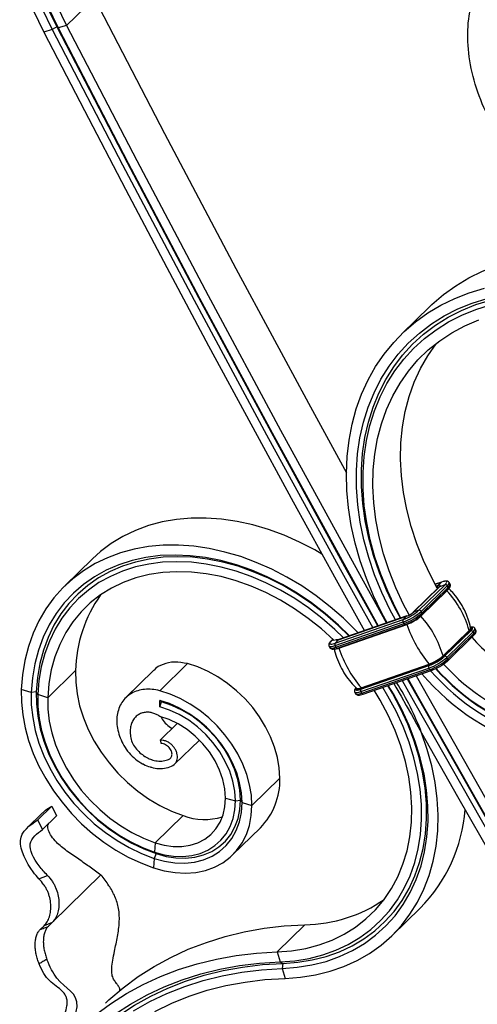
# Model space of a CAD drawing. Units: millimetres. Extents: x 35 to 2044, y 35 to 1435.
# Drawn here: x 1778 to 1901, y 554 to 818 of the extents above; entities that cross this region are included whole.
import ezdxf

# ---------------------------------------------------------------- set-up
doc = ezdxf.new("R2010")
doc.units = ezdxf.units.MM
doc.header["$LTSCALE"] = 7

msp = doc.modelspace()

# ---------------------------------------------------------------- linework, layer by layer
at = {"color": 7, "linetype": 'Continuous', "lineweight": 25}
for p, q in [((1798.43, 824.01), (1790.96, 816.72)), ((1788.37, 816.29), (1787.13, 815.61)), ((1788.66, 816.05), (1788.37, 816.29)), ((1790.96, 816.72), (1788.66, 816.05)), ((1787.13, 815.61), (1784.84, 814.94)), ((1888.39, 741.27), (1880.92, 733.98)), ((1797.92, 673.6), (1790.45, 666.31)), ((1890.89, 666.06), (1883.89, 659.22)), ((1884, 659.29), (1891.01, 666.12)), ((1885.5, 659.81), (1892.5, 666.64)), ((1886.11, 659.51), (1893.11, 666.35)), ((1886.34, 659.09), (1893.34, 665.92)), ((1891.59, 667.38), (1889.84, 666.77)), ((1891.52, 667.33), (1890.59, 666.42)), ((1892.5, 666.64), (1891.01, 666.12)), ((1893.34, 665.92), (1893.11, 666.35)), ((1893.86, 666.84), (1893.62, 667.26)), ((1886.02, 658.2), (1893.02, 665.04)), ((1886.32, 658.6), (1893.32, 665.43)), ((1863.93, 651.88), (1882.19, 658.22)), ((1882.26, 658.27), (1864, 651.93)), ((1881.25, 657.31), (1882.19, 658.22)), ((1885.5, 659.81), (1884, 659.29)), ((1886.34, 659.09), (1886.11, 659.51)), ((1862.99, 650.97), (1881.25, 657.31)), ((1863, 650.32), (1881.26, 656.66)), ((1863.23, 649.89), (1881.5, 656.23)), ((1863.63, 649.64), (1881.89, 655.99)), ((1864.02, 649.66), (1882.29, 656)), ((1881.5, 656.23), (1881.26, 656.66)), ((1891.96, 647.57), (1898.96, 654.4)), ((1892.23, 647.4), (1899.23, 654.23)), ((1892.4, 647.46), (1899.4, 654.29)), ((1893.01, 647.16), (1900.01, 653.99)), ((1893.22, 646.25), (1900.22, 653.08)), ((1893.25, 646.74), (1900.25, 653.57)), ((1899.4, 654.29), (1899.23, 654.23)), ((1900.25, 653.57), (1900.01, 653.99)), ((1900.76, 654.48), (1900.52, 654.91)), ((1861.37, 650.19), (1861.61, 649.76)), ((1862.37, 652.04), (1861.91, 651.59)), ((1862.68, 651.74), (1863.34, 651.97)), ((1862.99, 650.97), (1863.93, 651.88)), ((1863.23, 649.89), (1863, 650.32)), ((1892.4, 647.46), (1892.23, 647.4)), ((1815.94, 638.19), (1823.4, 645.48)), ((1869.89, 638.62), (1888.16, 644.96)), ((1869.97, 639.03), (1888.23, 645.37)), ((1870, 638.72), (1888.26, 645.06)), ((1888.16, 644.96), (1888.26, 645.06)), ((1893.25, 646.74), (1893.01, 647.16)), ((1793.36, 643.62), (1785.89, 636.34)), ((1814.32, 643.64), (1806.85, 636.35)), ((1869.9, 637.96), (1888.16, 644.3)), ((1870.14, 637.54), (1888.4, 643.88)), ((1870.53, 637.29), (1888.8, 643.63)), ((1888.4, 643.88), (1888.16, 644.3)), ((1781.47, 637.7), (1778.82, 638.52)), ((1782.82, 637.88), (1781.47, 637.7)), ((1783.24, 637.16), (1782.82, 637.88)), ((1785.89, 636.34), (1783.24, 637.16)), ((1868.27, 637.83), (1868.51, 637.41)), ((1868.75, 638.89), (1868.76, 638.87)), ((1869.89, 638.62), (1870, 638.72)), ((1870.14, 637.54), (1869.9, 637.96)), ((1815.94, 633.91), (1815.94, 635.62)), ((1816.4, 635.22), (1815.94, 635.62)), ((1815.94, 633.91), (1816.4, 635.22)), ((1820.66, 629.43), (1816.07, 624.96)), ((1816.07, 624.96), (1816.35, 624.07)), ((1820, 618.56), (1826.49, 624.9)), ((1840.7, 607.46), (1848.17, 614.75)), ((1833.62, 609.39), (1836.28, 608.67)), ((1836.28, 608.67), (1837.63, 608.88)), ((1837.63, 608.88), (1838.05, 608.18)), ((1838.05, 608.18), (1840.7, 607.46)), ((1784.51, 605.45), (1780.34, 601.37)), ((1783.28, 603.61), (1787.01, 607.26)), ((1787.01, 607.26), (1788.25, 604.65)), ((1784.51, 601), (1783.28, 603.61)), ((1788.25, 604.65), (1784.51, 601)), ((1822.22, 604.7), (1814.76, 597.41)), ((1835.49, 594.16), (1842.96, 601.44)), ((1814.76, 597.41), (1814.58, 594.89)), ((1814.99, 594.51), (1814.46, 593.21)), ((1814.58, 594.89), (1814.99, 594.51)), ((1814.46, 593.21), (1814.29, 590.69)), ((1783.54, 587.74), (1785.84, 588.64)), ((1787.12, 576.03), (1800.19, 588.78)), ((1878.33, 572.58), (1885.8, 579.87)), ((1787.12, 576.03), (1784.93, 575.17)), ((1786.08, 575.01), (1787.12, 576.03)), ((1784.93, 575.17), (1783.88, 574.14)), ((1854.92, 575.44), (1847.45, 568.16)), ((1847.45, 568.16), (1848.25, 565.49)), ((1848.25, 565.49), (1848.98, 565.05)), ((1848.98, 565.05), (1848.77, 563.71)), ((1848.77, 563.71), (1849.57, 561.04))]:
    msp.add_line(p, q, dxfattribs=at)
at = {"color": 8, "linetype": 'Continuous', "lineweight": 25}
for p, q in [((1891.52, 667.33), (1889.85, 666.75)), ((1890.59, 666.42), (1890.12, 666.26)), ((1890.59, 665.77), (1890.42, 665.71)), ((1890.59, 665.77), (1890.59, 665.76)), ((1862.39, 652.02), (1862.02, 651.66)), ((1862.02, 651.66), (1862.57, 651.85))]:
    msp.add_line(p, q, dxfattribs=at)
at = {"color": 7, "linetype": 'Continuous', "lineweight": 25, "flags": 128}
for points in [[(1785.61, 821.96), (1788.37, 816.29)], [(1785.89, 821.75), (1788.66, 816.05)], [(1788.26, 822.27), (1790.96, 816.72)], [(1798.43, 824.01), (1817.26, 787.71), (1836.4, 751.51), (1855.83, 715.4), (1866.05, 696.68)], [(1781.97, 820.84), (1784.84, 814.94)], [(1784.35, 821.33), (1787.13, 815.61)], [(1788.37, 816.29), (1807.22, 779.96), (1826.37, 743.73), (1845.82, 707.59), (1865.57, 671.55), (1874.45, 655.55)], [(1790.96, 816.72), (1809.79, 780.43), (1828.93, 744.22), (1848.36, 708.12), (1868.1, 672.11), (1876.82, 656.38)], [(1784.84, 814.94), (1795.74, 793.86), (1806.74, 772.8), (1817.85, 751.77), (1829.05, 730.77), (1840.36, 709.81), (1851.76, 688.88), (1863.27, 667.98), (1870.86, 654.31)], [(1787.13, 815.61), (1805.99, 779.28), (1825.15, 743.04), (1844.6, 706.89), (1864.35, 670.84), (1873.1, 655.08)], [(1788.66, 816.05), (1807.51, 779.74), (1826.66, 743.51), (1846.11, 707.38), (1865.85, 671.34), (1874.59, 655.6)], [(1888.39, 741.27), (1889, 741.86), (1892.07, 744.5), (1895.36, 746.87), (1898.88, 748.96), (1902.59, 750.76), (1906.49, 752.27), (1910.56, 753.47), (1914.78, 754.36), (1919.12, 754.95), (1923.58, 755.22), (1928.13, 755.17)], [(1876.95, 656.42), (1875.57, 659), (1873.35, 663.63), (1871.4, 668.32), (1869.75, 673.05), (1868.39, 677.79), (1867.34, 682.53), (1866.6, 687.25), (1866.16, 691.91), (1866.05, 696.51), (1866.24, 701.02), (1866.75, 705.43), (1867.57, 709.7), (1868.69, 713.83), (1870.12, 717.8), (1871.85, 721.58), (1873.86, 725.17), (1876.15, 728.54), (1878.72, 731.67), (1881.53, 734.57), (1884.6, 737.21), (1887.9, 739.58), (1891.41, 741.67), (1895.12, 743.47), (1899.02, 744.98), (1903.09, 746.18)], [(1879.18, 657.2), (1877.71, 659.97), (1875.52, 664.59), (1873.62, 669.26), (1872.02, 673.97), (1870.72, 678.7), (1869.74, 683.41), (1869.08, 688.1), (1868.74, 692.73), (1868.73, 697.28), (1869.04, 701.73), (1869.67, 706.07), (1870.61, 710.27), (1871.88, 714.31), (1873.45, 718.17), (1875.32, 721.83), (1877.48, 725.28), (1879.93, 728.49), (1882.64, 731.47), (1885.62, 734.18), (1888.83, 736.62), (1892.28, 738.77), (1895.93, 740.63), (1899.78, 742.19), (1903.81, 743.43)], [(1880.53, 657.67), (1878.94, 660.64), (1876.78, 665.2), (1874.9, 669.82), (1873.32, 674.47), (1872.05, 679.13), (1871.08, 683.78), (1870.43, 688.4), (1870.1, 692.97), (1870.08, 697.47), (1870.38, 701.87), (1871, 706.15), (1871.94, 710.29), (1873.19, 714.27), (1874.74, 718.08), (1876.58, 721.7), (1878.72, 725.1), (1881.13, 728.28), (1883.81, 731.21), (1886.75, 733.89), (1889.92, 736.3), (1893.32, 738.42), (1896.93, 740.26), (1900.73, 741.79), (1904.7, 743.02)], [(1880.67, 657.72), (1879.24, 660.41), (1877.11, 664.9), (1875.26, 669.46), (1873.7, 674.05), (1872.44, 678.65), (1871.49, 683.24), (1870.84, 687.8), (1870.51, 692.31), (1870.5, 696.75), (1870.8, 701.08), (1871.41, 705.31), (1872.33, 709.4), (1873.56, 713.33), (1875.09, 717.09), (1876.92, 720.66), (1879.02, 724.02), (1881.41, 727.15), (1884.05, 730.04), (1886.95, 732.69), (1890.08, 735.06), (1893.43, 737.16), (1896.99, 738.97), (1900.74, 740.49), (1904.66, 741.7)], [(1882.89, 658.53), (1881.39, 661.36), (1879.29, 665.84), (1877.49, 670.38), (1875.99, 674.94), (1874.79, 679.52), (1873.92, 684.08), (1873.36, 688.6), (1873.13, 693.06), (1873.22, 697.44), (1873.63, 701.72), (1874.37, 705.86), (1875.42, 709.86), (1876.79, 713.69), (1878.46, 717.33), (1880.43, 720.77), (1882.69, 723.98), (1885.23, 726.95), (1888.02, 729.66), (1891.07, 732.1), (1894.34, 734.27), (1897.84, 736.13), (1901.53, 737.7)], [(1890.42, 665.71), (1888.86, 668.65), (1886.76, 673.13), (1884.96, 677.66), (1883.45, 682.23), (1882.26, 686.81), (1881.38, 691.37), (1880.83, 695.89), (1880.59, 700.35), (1880.68, 704.73), (1881.1, 709.01), (1881.84, 713.15), (1882.89, 717.15), (1884.26, 720.98), (1885.93, 724.62), (1887.9, 728.06), (1890.16, 731.27), (1890.47, 731.66)], [(1859.45, 674.89), (1857.55, 675.99), (1853.47, 678.1), (1849.32, 679.94), (1845.13, 681.48), (1840.92, 682.72), (1836.72, 683.64), (1832.54, 684.25), (1828.42, 684.54), (1824.37, 684.51), (1820.42, 684.16), (1816.6, 683.48), (1812.92, 682.5), (1809.41, 681.2), (1806.08, 679.6), (1802.96, 677.71), (1800.06, 675.53), (1797.92, 673.6)], [(1869.23, 653.74), (1868.68, 654.32), (1865.27, 657.64), (1861.69, 660.76), (1857.95, 663.66), (1854.07, 666.31), (1850.08, 668.7), (1846, 670.82), (1841.86, 672.65), (1837.67, 674.19), (1833.46, 675.43), (1829.25, 676.35), (1825.07, 676.96), (1820.95, 677.25), (1816.9, 677.22), (1812.96, 676.87), (1809.13, 676.19), (1805.45, 675.21), (1801.94, 673.91), (1798.62, 672.31), (1795.49, 670.42), (1792.6, 668.25), (1789.94, 665.8), (1787.54, 663.1), (1785.4, 660.16), (1783.55, 657), (1781.99, 653.63), (1780.73, 650.08), (1779.78, 646.36), (1779.14, 642.5), (1778.82, 638.52)], [(1866.86, 652.92), (1863.88, 655.83), (1860.34, 658.91), (1856.64, 661.77), (1852.8, 664.37), (1848.85, 666.7), (1844.8, 668.76), (1840.7, 670.52), (1836.55, 671.98), (1832.38, 673.12), (1828.23, 673.94), (1824.12, 674.44), (1820.07, 674.61), (1816.11, 674.45), (1812.26, 673.95), (1808.55, 673.14), (1804.99, 672), (1801.62, 670.55), (1798.46, 668.79), (1795.51, 666.74), (1792.8, 664.41), (1790.35, 661.82), (1788.18, 658.97), (1786.29, 655.89), (1784.7, 652.59), (1783.41, 649.1), (1782.44, 645.44), (1781.79, 641.64), (1781.47, 637.7)], [(1866.75, 652.88), (1863.86, 655.71), (1860.38, 658.74), (1856.74, 661.55), (1852.96, 664.1), (1849.07, 666.4), (1845.1, 668.42), (1841.06, 670.15), (1836.98, 671.59), (1832.88, 672.71), (1828.8, 673.52), (1824.76, 674.01), (1820.77, 674.17), (1816.88, 674.01), (1813.09, 673.53), (1809.44, 672.73), (1805.95, 671.61), (1802.64, 670.18), (1799.52, 668.46), (1796.62, 666.44), (1793.96, 664.15), (1791.56, 661.6), (1789.42, 658.8), (1787.56, 655.77), (1785.99, 652.53), (1784.73, 649.1), (1783.78, 645.5), (1783.14, 641.75), (1782.82, 637.88)], [(1865.28, 652.37), (1862.89, 654.68), (1859.47, 657.66), (1855.9, 660.42), (1852.18, 662.93), (1848.36, 665.19), (1844.45, 667.17), (1840.48, 668.88), (1836.47, 670.28), (1832.45, 671.39), (1828.44, 672.18), (1824.46, 672.66), (1820.55, 672.83), (1816.72, 672.67), (1813, 672.2), (1809.41, 671.41), (1805.98, 670.31), (1802.72, 668.9), (1799.65, 667.21), (1796.81, 665.23), (1794.19, 662.97), (1791.83, 660.46), (1789.72, 657.71), (1787.89, 654.73), (1786.36, 651.55), (1785.11, 648.18), (1784.18, 644.64), (1783.55, 640.96), (1783.24, 637.16)], [(1862.68, 651.74), (1859.33, 654.8), (1855.8, 657.63), (1852.13, 660.21), (1848.33, 662.53), (1844.44, 664.56), (1840.47, 666.29), (1836.47, 667.71), (1832.45, 668.82), (1828.44, 669.59), (1824.47, 670.04), (1820.57, 670.15), (1816.76, 669.93), (1813.08, 669.37), (1809.54, 668.48), (1806.17, 667.26), (1803, 665.73), (1800.04, 663.9), (1797.32, 661.77), (1794.85, 659.36), (1792.66, 656.7), (1790.75, 653.79), (1789.14, 650.65), (1787.84, 647.32), (1786.86, 643.8), (1786.21, 640.13), (1785.89, 636.34)], [(1891.01, 666.12), (1891.12, 666.25), (1891.19, 666.36), (1891.21, 666.44), (1891.17, 666.49), (1891.09, 666.52), (1890.96, 666.52), (1890.79, 666.48), (1890.59, 666.42)], [(1892.5, 666.64), (1892.76, 666.94), (1892.92, 667.18), (1892.96, 667.38), (1892.89, 667.5), (1892.69, 667.57), (1892.39, 667.56), (1892, 667.48), (1891.52, 667.33)], [(1891.59, 667.38), (1891.57, 667.37), (1891.52, 667.33)], [(1882.19, 658.22), (1882.24, 658.26), (1882.26, 658.27)], [(1884, 659.29), (1883.94, 659.26), (1883.89, 659.22)], [(1886.21, 658.53), (1886.28, 658.57), (1886.32, 658.6)], [(1881.97, 656.03), (1881.92, 656), (1881.89, 655.99)], [(1899.37, 654.99), (1899.37, 655.05), (1899.37, 655.06)], [(1862.02, 651.66), (1861.75, 651.36), (1861.59, 651.12), (1861.55, 650.92), (1861.63, 650.8), (1861.82, 650.73), (1862.12, 650.74), (1862.51, 650.82), (1862.99, 650.97)], [(1861.91, 651.59), (1861.95, 651.62), (1862.02, 651.66)], [(1863.34, 651.97), (1863.31, 651.9), (1863.31, 651.84), (1863.34, 651.8), (1863.41, 651.78), (1863.5, 651.78), (1863.62, 651.79), (1863.76, 651.83), (1863.93, 651.88)], [(1848.17, 614.75), (1848.01, 617.48), (1847.55, 620.26), (1846.78, 623.06), (1845.71, 625.83), (1844.37, 628.55), (1842.76, 631.18), (1840.91, 633.69), (1838.84, 636.05), (1836.58, 638.22), (1834.15, 640.19), (1831.58, 641.91), (1828.91, 643.38), (1826.18, 644.58), (1823.4, 645.48)], [(1893.11, 646.18), (1893.18, 646.21), (1893.22, 646.25)], [(1793.36, 643.62), (1793.4, 640.53), (1793.77, 637.37), (1794.46, 634.17), (1795.46, 630.97), (1796.77, 627.81), (1798.37, 624.71), (1800.25, 621.7), (1802.38, 618.83), (1804.74, 616.13), (1807.3, 613.61), (1810.05, 611.3), (1812.94, 609.24), (1815.96, 607.44), (1819.07, 605.92), (1822.22, 604.7)], [(1884.74, 642.22), (1888.12, 636.2), (1908.44, 600.39), (1929.06, 564.69), (1949.96, 529.1), (1971.15, 493.62)], [(1888.87, 643.68), (1888.82, 643.64), (1888.8, 643.63)], [(1848.77, 563.71), (1852.84, 564.01), (1856.79, 564.64), (1860.59, 565.6), (1864.22, 566.89), (1867.65, 568.49), (1870.88, 570.4), (1873.87, 572.61), (1876.61, 575.1), (1879.09, 577.86), (1881.28, 580.87), (1883.19, 584.11), (1884.79, 587.56), (1886.07, 591.21), (1887.03, 595.03), (1887.66, 599), (1887.97, 603.1), (1887.93, 607.29), (1887.57, 611.56), (1886.87, 615.88), (1885.85, 620.23), (1884.51, 624.57), (1882.85, 628.89), (1880.89, 633.15), (1878.64, 637.34), (1877.26, 639.63)], [(1848.98, 565.05), (1852.98, 565.35), (1856.87, 565.97), (1860.6, 566.92), (1864.17, 568.18), (1867.56, 569.76), (1870.73, 571.64), (1873.67, 573.82), (1876.37, 576.27), (1878.81, 578.98), (1880.97, 581.94), (1882.85, 585.13), (1884.42, 588.53), (1885.68, 592.12), (1886.63, 595.88), (1887.25, 599.79), (1887.55, 603.82), (1887.52, 607.95), (1887.16, 612.15), (1886.47, 616.4), (1885.47, 620.68), (1884.15, 624.96), (1882.51, 629.21), (1880.59, 633.4), (1878.37, 637.52), (1877.14, 639.59)], [(1881.01, 640.93), (1884.4, 634.89), (1904.75, 599.04), (1925.38, 563.3), (1946.31, 527.67), (1967.52, 492.15)], [(1882.36, 641.4), (1885.61, 635.6), (1905.95, 599.77), (1926.58, 564.03), (1947.51, 528.41), (1968.72, 492.9)], [(1882.5, 641.45), (1885.89, 635.41), (1906.23, 599.58), (1926.85, 563.86), (1947.77, 528.24), (1968.97, 492.74)], [(1778.82, 638.52), (1778.84, 635.17), (1779.18, 631.75), (1779.83, 628.29), (1780.78, 624.82), (1782.02, 621.37), (1783.56, 617.95), (1785.37, 614.62), (1787.43, 611.38), (1789.74, 608.27), (1792.27, 605.31), (1795, 602.52), (1797.91, 599.94), (1800.98, 597.58), (1804.18, 595.46), (1807.48, 593.59), (1810.86, 592), (1814.29, 590.69)], [(1781.47, 637.7), (1781.5, 634.39), (1781.87, 631), (1782.55, 627.58), (1783.56, 624.15), (1784.87, 620.75), (1786.48, 617.4), (1788.37, 614.13), (1790.53, 610.99), (1792.93, 607.99), (1795.55, 605.17), (1798.37, 602.54), (1801.36, 600.15), (1804.49, 597.99), (1807.74, 596.11), (1811.08, 594.51), (1814.46, 593.21)], [(1782.82, 637.88), (1782.85, 634.65), (1783.21, 631.35), (1783.88, 628.02), (1784.85, 624.67), (1786.14, 621.35), (1787.71, 618.09), (1789.55, 614.91), (1791.65, 611.84), (1793.99, 608.92), (1796.55, 606.16), (1799.3, 603.6), (1802.21, 601.27), (1805.27, 599.17), (1808.44, 597.33), (1811.69, 595.77), (1814.99, 594.51)], [(1783.24, 637.16), (1783.27, 634.01), (1783.61, 630.79), (1784.27, 627.54), (1785.22, 624.28), (1786.47, 621.05), (1788, 617.87), (1789.79, 614.77), (1791.84, 611.78), (1794.12, 608.93), (1796.61, 606.25), (1799.29, 603.76), (1802.13, 601.48), (1805.11, 599.43), (1808.2, 597.64), (1811.36, 596.13), (1814.58, 594.89)], [(1840.7, 607.46), (1840.54, 610.19), (1840.08, 612.97), (1839.31, 615.77), (1838.25, 618.54), (1836.9, 621.26), (1835.3, 623.9), (1833.45, 626.41), (1831.38, 628.76), (1829.11, 630.93), (1826.68, 632.9), (1824.12, 634.62), (1821.45, 636.09), (1818.71, 637.29), (1815.94, 638.19)], [(1847.45, 568.16), (1851.35, 568.45), (1855.12, 569.07), (1858.74, 570.03), (1862.19, 571.3), (1865.45, 572.89), (1868.49, 574.79), (1871.29, 576.97), (1873.85, 579.43), (1876.13, 582.16), (1878.13, 585.13), (1879.83, 588.32), (1881.22, 591.72), (1882.3, 595.3), (1883.05, 599.04), (1883.47, 602.91), (1883.56, 606.89), (1883.32, 610.96), (1882.75, 615.09), (1881.85, 619.25), (1880.63, 623.41), (1879.1, 627.55), (1877.26, 631.65), (1875.13, 635.66), (1873.53, 638.33)], [(1848.25, 565.49), (1852.19, 565.78), (1856.01, 566.39), (1859.69, 567.32), (1863.2, 568.57), (1866.53, 570.12), (1869.65, 571.97), (1872.55, 574.11), (1875.2, 576.52), (1877.6, 579.19), (1879.73, 582.1), (1881.57, 585.24), (1883.12, 588.59), (1884.36, 592.12), (1885.29, 595.82), (1885.91, 599.66), (1886.2, 603.63), (1886.17, 607.69), (1885.81, 611.83), (1885.14, 616.01), (1884.15, 620.22), (1882.85, 624.43), (1881.25, 628.61), (1879.35, 632.74), (1877.17, 636.79), (1875.77, 639.11)], [(1868.7, 638.88), (1868.69, 638.86), (1868.65, 638.73)], [(1785.89, 636.34), (1785.93, 633.24), (1786.3, 630.08), (1786.99, 626.88), (1788, 623.68), (1789.31, 620.52), (1790.91, 617.42), (1792.78, 614.42), (1794.91, 611.55), (1797.27, 608.84), (1799.84, 606.32), (1802.58, 604.01), (1805.48, 601.95), (1808.49, 600.15), (1811.6, 598.63), (1814.76, 597.41)], [(1838.05, 608.18), (1837.89, 610.81), (1837.4, 613.49), (1836.61, 616.17), (1835.51, 618.83), (1834.13, 621.42), (1832.49, 623.91), (1830.6, 626.25), (1828.5, 628.42), (1826.21, 630.38), (1823.78, 632.1), (1821.23, 633.56), (1818.6, 634.74), (1815.94, 635.62)], [(1837.63, 608.88), (1837.45, 611.61), (1836.91, 614.4), (1836.01, 617.19), (1834.79, 619.94), (1833.24, 622.6), (1831.41, 625.12), (1829.32, 627.46), (1827.02, 629.58), (1824.53, 631.45), (1821.9, 633.03), (1819.17, 634.29), (1816.4, 635.22)], [(1836.28, 608.67), (1836.1, 611.29), (1835.58, 613.96), (1834.73, 616.63), (1833.55, 619.26), (1832.07, 621.81), (1830.32, 624.22), (1828.32, 626.47), (1826.11, 628.5), (1823.72, 630.29), (1821.2, 631.81), (1818.59, 633.02), (1815.94, 633.91)], [(1833.62, 609.39), (1833.44, 611.87), (1832.91, 614.41), (1832.03, 616.94), (1830.82, 619.42), (1829.3, 621.79), (1827.52, 624), (1825.5, 626.02), (1823.28, 627.79), (1820.92, 629.29), (1818.45, 630.48), (1815.94, 631.34)], [(1849.57, 561.04), (1853.73, 561.34), (1857.77, 561.97), (1861.66, 562.94), (1865.38, 564.23), (1868.92, 565.83), (1872.24, 567.74), (1875.34, 569.95), (1878.19, 572.44), (1880.78, 575.21), (1883.09, 578.23), (1885.11, 581.48), (1886.83, 584.95), (1888.24, 588.63), (1889.34, 592.48), (1890.1, 596.48), (1890.54, 600.62), (1890.64, 604.87), (1890.41, 609.21), (1889.85, 613.61), (1888.96, 618.04), (1887.75, 622.48), (1886.22, 626.91)], [(1886.22, 626.91), (1895.88, 609.87), (1905.61, 592.86), (1915.4, 575.86), (1925.26, 558.89), (1935.19, 541.95), (1945.17, 525.03), (1955.23, 508.14), (1965.35, 491.27)], [(1814.46, 593.21), (1817.25, 592.45), (1820.01, 592.02), (1822.71, 591.95), (1825.3, 592.24), (1827.74, 592.87), (1829.99, 593.83), (1832.03, 595.12), (1833.8, 596.72), (1835.3, 598.59), (1836.49, 600.7), (1837.35, 603.03), (1837.87, 605.54), (1838.05, 608.18)], [(1814.58, 594.89), (1817.14, 594.19), (1819.68, 593.8), (1822.16, 593.73), (1824.55, 593.99), (1826.79, 594.57), (1828.87, 595.46), (1830.74, 596.65), (1832.38, 598.11), (1833.75, 599.83), (1834.84, 601.78), (1835.64, 603.93), (1836.12, 606.23), (1836.28, 608.67)], [(1814.76, 597.41), (1817.17, 596.76), (1819.56, 596.43), (1821.88, 596.43), (1824.09, 596.76), (1826.15, 597.42), (1828.02, 598.39), (1829.66, 599.65), (1831.05, 601.18), (1832.16, 602.96), (1832.97, 604.94), (1833.46, 607.1), (1833.62, 609.39)], [(1814.99, 594.51), (1817.66, 593.77), (1820.31, 593.37), (1822.9, 593.3), (1825.39, 593.57), (1827.73, 594.17), (1829.9, 595.1), (1831.85, 596.34), (1833.56, 597.87), (1834.99, 599.66), (1836.13, 601.7), (1836.96, 603.93), (1837.46, 606.34), (1837.63, 608.88)], [(1814.29, 590.69), (1817.18, 589.89), (1820.06, 589.41), (1822.88, 589.27), (1825.61, 589.47), (1828.2, 590.01), (1830.63, 590.88), (1832.85, 592.07), (1834.85, 593.56), (1836.58, 595.33), (1838.04, 597.36), (1839.19, 599.62), (1840.03, 602.08), (1840.53, 604.71), (1840.7, 607.46)], [(1801.4, 554.38), (1802.34, 555.26), (1806.16, 558.52), (1810.21, 561.52), (1814.48, 564.24), (1818.95, 566.68), (1823.62, 568.83), (1828.47, 570.69), (1833.48, 572.25), (1838.65, 573.51), (1843.95, 574.47), (1849.38, 575.11), (1854.92, 575.44)], [(1793.93, 547.1), (1794.87, 547.98), (1798.7, 551.23), (1802.75, 554.23), (1807.01, 556.95), (1811.49, 559.39), (1816.15, 561.54), (1821, 563.4), (1826.02, 564.97), (1831.18, 566.23), (1836.49, 567.18), (1841.92, 567.82), (1847.45, 568.16)], [(1790.84, 539.48), (1792.66, 541.54), (1796.17, 545.09), (1799.93, 548.38), (1803.91, 551.41), (1808.12, 554.16), (1812.55, 556.63), (1817.16, 558.81), (1821.97, 560.69), (1826.94, 562.27), (1832.07, 563.54), (1837.34, 564.5), (1842.74, 565.15), (1848.25, 565.49)], [(1786.1, 531.17), (1787.66, 533.54), (1790.63, 537.53), (1793.85, 541.3), (1797.33, 544.82), (1801.05, 548.09), (1805.01, 551.09), (1809.18, 553.82), (1813.57, 556.27), (1818.15, 558.43), (1822.91, 560.29), (1827.85, 561.86), (1832.94, 563.12), (1838.16, 564.08), (1843.52, 564.72), (1848.98, 565.05)], [(1808.94, 552.34), (1813.32, 554.82), (1817.9, 557), (1822.67, 558.89), (1827.6, 560.48), (1832.7, 561.76), (1837.94, 562.72), (1843.3, 563.37), (1848.77, 563.71)], [(1814.67, 552.19), (1819.17, 554.37), (1823.85, 556.25), (1828.71, 557.83), (1833.73, 559.1), (1838.89, 560.06), (1844.17, 560.71), (1849.57, 561.04)]]:
    msp.add_lwpolyline(points, dxfattribs=at)
at = {"color": 8, "linetype": 'Continuous', "lineweight": 25, "flags": 128}
for points in [[(1891.01, 666.12), (1890.94, 666.09), (1890.89, 666.06)], [(1893.11, 666.35), (1893.41, 666.68), (1893.59, 666.96), (1893.64, 667.18), (1893.62, 667.26)], [(1893.34, 665.92), (1893.65, 666.26), (1893.83, 666.54), (1893.88, 666.76), (1893.86, 666.84)], [(1893.02, 665.04), (1892.99, 665.07), (1892.98, 665.1)], [(1893.02, 665.04), (1893.26, 665.29), (1893.39, 665.49)], [(1899.4, 654.29), (1899.67, 654.58), (1899.83, 654.83), (1899.87, 655.02), (1899.79, 655.15), (1899.6, 655.21), (1899.37, 655.21)], [(1899.23, 654.23), (1899.48, 654.51), (1899.63, 654.74), (1899.67, 654.92), (1899.59, 655.04), (1899.42, 655.09)], [(1900.01, 653.99), (1900.32, 654.33), (1900.5, 654.61), (1900.54, 654.83), (1900.52, 654.91)], [(1900.25, 653.57), (1900.55, 653.9), (1900.73, 654.19), (1900.78, 654.41), (1900.76, 654.48)], [(1861.37, 650.19), (1861.44, 650.12), (1861.65, 650.05), (1862, 650.06), (1862.45, 650.15), (1863, 650.32)], [(1861.61, 649.76), (1861.67, 649.69), (1861.89, 649.62), (1862.24, 649.63), (1862.69, 649.72), (1863.23, 649.89)], [(1863.93, 651.88), (1863.98, 651.92), (1864, 651.93)], [(1878.77, 640.15), (1879.32, 639.17), (1880.7, 636.72), (1882.08, 634.27), (1883.46, 631.82), (1884.84, 629.37), (1886.22, 626.91)], [(1868.27, 637.83), (1868.34, 637.77), (1868.56, 637.7), (1868.9, 637.71), (1869.35, 637.8), (1869.9, 637.96)], [(1868.61, 638.97), (1868.49, 638.77), (1868.45, 638.57), (1868.53, 638.44), (1868.72, 638.38), (1869.02, 638.39), (1869.42, 638.47), (1869.89, 638.62)], [(1868.51, 637.41), (1868.58, 637.34), (1868.8, 637.27), (1869.14, 637.28), (1869.59, 637.37), (1870.14, 637.54)], [(1868.65, 638.73), (1868.65, 638.68), (1868.72, 638.56), (1868.76, 638.54)]]:
    msp.add_lwpolyline(points, dxfattribs=at)
at = {"color": 7, "linetype": 'Continuous', "lineweight": 25}
for centre, radius, start, end in [((1891.07, 666.1), 0.585, 146.4244, 214.395), ((1892.61, 666.1), 0.55, 26.0306, 102.1772), ((1829.9, 642.78), 36.56, 144.6726, 178.6833), ((1873.7, 647.26), 26.25, 15.7844, 42.6154), ((1876.81, 669.7), 13.17, 289.7349, 311.2895), ((1876.18, 670.82), 15.05, 289.7349, 311.2895), ((1876.42, 670.39), 15.05, 289.7349, 311.2895), ((1877.52, 668.42), 13.17, 289.7349, 311.2895), ((1880.28, 663.53), 5.64, 289.7349, 311.2895), ((1878.37, 666.91), 11.58, 289.7349, 311.2895), ((1885.61, 659.27), 0.55, 26.0306, 102.1772), ((1866.7, 640.43), 26.25, 15.7844, 42.6154), ((1881.74, 656.99), 0.585, 146.4244, 214.395), ((1912.87, 666.12), 32.21, 198.3002, 220.0996), ((1899.18, 654.45), 0.227, 193.5065, 281.2225), ((1899.51, 653.75), 0.55, 26.0306, 102.1772), ((1940.01, 688.96), 54.35, 222.0761, 253.9591), ((1863.48, 650.65), 0.585, 146.4244, 214.395), ((1894.61, 659.78), 32.21, 198.3002, 220.0996), ((1883.71, 657.35), 13.17, 289.7349, 311.2895), ((1884.32, 656.27), 11.58, 289.7349, 311.2895), ((1884.11, 656.65), 12.3, 289.7349, 311.2895), ((1892.18, 647.62), 0.227, 193.5065, 281.2225), ((1892.51, 646.92), 0.55, 26.0306, 102.1772), ((1888.64, 644.64), 0.585, 146.4244, 214.395), ((1883.08, 658.47), 15.05, 289.7349, 311.2895), ((1888.05, 645.19), 0.25, 328.097, 44.3036), ((1883.32, 658.04), 15.05, 289.7349, 311.2895), ((1884.42, 656.07), 13.17, 289.7349, 311.2895), ((1932.55, 681.69), 54.37, 221.9213, 253.9567), ((1935.46, 684.61), 64.56, 220.3963, 253.8813), ((1934.33, 683.44), 60.66, 221.0939, 253.9259), ((1934.43, 683.53), 59.38, 221.5428, 253.9326), ((1933.63, 682.75), 58.15, 221.5279, 253.9324), ((1869.1, 640.53), 2.02, 260.123, 296.4356), ((1870.38, 638.29), 0.585, 146.4244, 214.395), ((1869.79, 638.85), 0.25, 328.097, 44.3036), ((1829.94, 614.21), 18.24, 315.5711, 1.6947), ((1855.91, 609.5), 42.09, 315.24, 355.7237), ((1827.94, 620.13), 16.46, 249.6581, 287.1101), ((1854.51, 613.41), 37.97, 270.6197, 304.8155)]:
    msp.add_arc(centre, radius, start, end, dxfattribs=at)
at = {"color": 8, "linetype": 'Continuous', "lineweight": 25}
for centre, radius, start, end in [((1893.01, 665.69), 0.406, 320.2727, 34.2171), ((1886.2, 658.37), 0.24, 194.517, 222.7615), ((1886.01, 658.86), 0.406, 320.2727, 34.2171), ((1881.86, 656.37), 0.385, 201.0656, 275.7064), ((1882.02, 655.92), 0.276, 17.4941, 46.6037), ((1898.22, 655.35), 1.2, 307.8076, 342.57), ((1899.91, 653.34), 0.406, 320.2727, 34.2171), ((1863.59, 650.03), 0.385, 201.0656, 275.7064), ((1862.95, 652.33), 2.87, 271.6144, 292.0579), ((1863.74, 649.57), 0.295, 18.183, 40.3283), ((1892.91, 646.51), 0.406, 320.2727, 34.2171), ((1888.76, 644.02), 0.385, 201.0656, 275.7064), ((1812.42, 598.59), 79.06, 20.9965, 31.9374), ((1869.2, 640.34), 1.52, 252.3993, 300.2604), ((1870.5, 637.68), 0.385, 201.0656, 275.7064)]:
    msp.add_arc(centre, radius, start, end, dxfattribs=at)
at = {"color": 7, "linetype": 'Continuous', "lineweight": 25}
for points, knots in [([(1980.61, 776.44), (1979.35, 774.27), (1976.84, 769.95), (1971.24, 765.07), (1964.56, 761.65), (1956.94, 759.88), (1948.71, 759.82), (1940.2, 761.45), (1931.74, 764.72), (1923.66, 769.47), (1916.29, 775.52), (1909.9, 782.62), (1904.75, 790.49), (1901.02, 798.8), (1898.86, 807.25), (1898.36, 815.46), (1899.1, 820.83), (1899.87, 823.39), (1899.92, 823.57)], [0, 0, 0, 0, 0.0631402, 0.1261889, 0.189156, 0.252038, 0.3148353, 0.3775474, 0.4401749, 0.5027172, 0.5651748, 0.6275473, 0.6898352, 0.7520378, 0.8141558, 0.8761887, 0.9381338, 0.9427929, 0.9427929, 0.9427929, 0.9427929]), ([(1890.97, 666.14), (1890.97, 666.14), (1890.97, 666.15), (1890.94, 666.11), (1890.91, 666.07), (1890.89, 666.06)], [0, 0, 0, 0, 0.238995, 0.729572, 1, 1, 1, 1]), ([(1893.59, 667.25), (1893.57, 667.3), (1893.5, 667.47), (1893.2, 667.61), (1892.83, 667.66), (1892.33, 667.61), (1891.85, 667.46), (1891.59, 667.38)], [0, 0, 0, 0, 0.073379, 0.236619, 0.424205, 0.700683, 1, 1, 1, 1]), ([(1893.32, 665.43), (1893.41, 665.52), (1893.67, 665.79), (1893.88, 666.12), (1893.99, 666.56), (1893.87, 666.76), (1893.83, 666.83)], [0, 0, 0, 0, 0.214094, 0.611135, 0.870086, 1, 1, 1, 1]), ([(1899.37, 655.04), (1899.37, 655.07), (1899.24, 655.89), (1898.71, 657.55), (1897.76, 659.92), (1896.45, 662.17), (1895.08, 664.05), (1894.05, 665.09), (1893.61, 665.52)], [0, 0, 0, 0, 0.007402, 0.206202, 0.425892, 0.639557, 0.846877, 1, 1, 1, 1]), ([(1900.49, 654.9), (1900.47, 654.95), (1900.4, 655.12), (1900.1, 655.26), (1899.76, 655.31), (1899.47, 655.27), (1899.31, 655.24)], [0, 0, 0, 0, 0.1114138, 0.3592671, 0.6440857, 1, 1, 1, 1]), ([(1900.22, 653.08), (1900.31, 653.17), (1900.57, 653.44), (1900.78, 653.77), (1900.89, 654.2), (1900.77, 654.41), (1900.73, 654.47)], [0, 0, 0, 0, 0.214094, 0.611135, 0.870086, 1, 1, 1, 1]), ([(1861.91, 651.59), (1861.82, 651.5), (1861.56, 651.23), (1861.35, 650.9), (1861.24, 650.47), (1861.36, 650.26), (1861.4, 650.2)], [0, 0, 0, 0, 0.214094, 0.6111345, 0.870086, 1, 1, 1, 1]), ([(1863.34, 651.97), (1863.34, 651.97), (1863.36, 651.98), (1863.4, 651.98), (1863.44, 651.99), (1863.48, 651.99), (1863.52, 651.99), (1863.56, 651.98), (1863.61, 651.97), (1863.65, 651.96), (1863.69, 651.94), (1863.73, 651.92), (1863.77, 651.9), (1863.8, 651.88), (1863.82, 651.87), (1863.82, 651.87)], [0, 0, 0, 0, 0.037677, 0.130823, 0.224779, 0.308762, 0.393321, 0.479695, 0.566699, 0.650684, 0.735273, 0.821847, 0.909149, 0.98945, 1, 1, 1, 1]), ([(1864, 651.93), (1863.93, 651.9), (1863.81, 651.86), (1863.71, 651.85), (1863.71, 651.85), (1863.71, 651.85)], [0, 0, 0, 0, 0.4560321, 0.8300567, 1, 1, 1, 1]), ([(1861.64, 649.77), (1861.66, 649.72), (1861.73, 649.55), (1862.03, 649.41), (1862.4, 649.36), (1862.9, 649.41), (1863.38, 649.57), (1863.63, 649.64)], [0, 0, 0, 0, 0.073379, 0.236619, 0.424205, 0.700683, 1, 1, 1, 1]), ([(1862.76, 649.63), (1862.76, 649.6), (1862.89, 648.78), (1863.42, 647.12), (1864.37, 644.75), (1865.68, 642.5), (1867.13, 640.53), (1868.24, 639.42), (1868.76, 638.9)], [0, 0, 0, 0, 0.007197, 0.200486, 0.414087, 0.62183, 0.823404, 1, 1, 1, 1]), ([(1823.4, 645.48), (1822.22, 645.7), (1819.89, 646.14), (1816.85, 645.39), (1814.97, 644.48), (1814.38, 643.66), (1814.34, 643.62)], [0, 0, 0, 0, 0.338006, 0.665025, 0.980754, 1, 1, 1, 1]), ([(1815.94, 638.19), (1815.24, 638.38), (1813.84, 638.64), (1811.86, 638.64), (1809.99, 638.28), (1808.31, 637.54), (1806.89, 636.48), (1805.75, 635.11), (1804.94, 633.48), (1804.48, 631.66), (1804.39, 629.67), (1804.67, 627.6), (1805.32, 625.52), (1806.26, 623.52), (1807.69, 621.49), (1809.4, 619.85), (1810.78, 618.92), (1812.11, 618.23), (1812.91, 617.9), (1814.27, 617.51), (1815.76, 617.26), (1817.77, 617.45), (1819.11, 617.87), (1820.07, 618.58), (1820.47, 619.17), (1820.7, 619.86), (1820.75, 620.63), (1820.61, 621.46), (1820.28, 622.27), (1819.81, 623.03), (1819.19, 623.72), (1818.46, 624.29), (1817.68, 624.69), (1816.86, 624.93), (1816.34, 624.97), (1816.07, 624.96)], [0, 0, 0, 0, 0.036071, 0.073103, 0.110698, 0.14906, 0.188391, 0.228319, 0.269025, 0.310674, 0.352964, 0.39604, 0.440028, 0.484698, 0.529678, 0.575239, 0.617756, 0.62416, 0.662822, 0.66932, 0.712737, 0.759576, 0.806459, 0.821766, 0.836942, 0.852444, 0.868014, 0.883638, 0.899674, 0.915977, 0.932339, 0.948844, 0.965696, 0.98278, 1, 1, 1, 1]), ([(1868.56, 638.97), (1868.56, 638.97), (1868.4, 638.8), (1868.25, 638.55), (1868.14, 638.11), (1868.26, 637.91), (1868.3, 637.85)], [0, 0, 0, 0, 0.008223, 0.50927, 0.836054, 1, 1, 1, 1]), ([(1868.54, 637.42), (1868.56, 637.37), (1868.63, 637.2), (1868.93, 637.06), (1869.3, 637.01), (1869.8, 637.06), (1870.28, 637.22), (1870.53, 637.29)], [0, 0, 0, 0, 0.073379, 0.236619, 0.424205, 0.700683, 1, 1, 1, 1]), ([(1815.94, 631.34), (1815.66, 631.54), (1815.1, 631.88), (1814.12, 632.25), (1813.1, 632.46), (1812.05, 632.45), (1811.02, 632.2), (1810.07, 631.72), (1809.24, 630.99), (1808.59, 630.02), (1808.16, 628.84), (1807.98, 627.46), (1808.11, 625.95), (1808.45, 624.29), (1809.41, 622.88), (1810.58, 621.57), (1811.57, 620.83), (1812.52, 620.25), (1813.12, 619.96), (1814.16, 619.59), (1815.33, 619.32), (1816.89, 619.3), (1818.12, 619.68), (1818.7, 619.95), (1818.97, 620.21), (1819.17, 620.56), (1819.26, 620.98), (1819.25, 621.44), (1819.12, 621.95), (1818.87, 622.47), (1818.51, 622.96), (1818.07, 623.38), (1817.53, 623.73), (1816.95, 623.98), (1816.55, 624.05), (1816.35, 624.07)], [0, 0, 0, 0, 0.036071, 0.073103, 0.110698, 0.14906, 0.188391, 0.228319, 0.269025, 0.310674, 0.352964, 0.39604, 0.440028, 0.484698, 0.529678, 0.575239, 0.617756, 0.62416, 0.662822, 0.66932, 0.712737, 0.759576, 0.806459, 0.821766, 0.836942, 0.852444, 0.868014, 0.883638, 0.899674, 0.915977, 0.932339, 0.948844, 0.965696, 0.98278, 1, 1, 1, 1]), ([(1816.31, 631.19), (1816.4, 631), (1816.73, 630.27), (1817.74, 629.14), (1818.74, 628.43), (1819.25, 628.06)], [0, 0, 0, 0, 0.1500648, 0.5647544, 1, 1, 1, 1]), ([(1784.57, 605.41), (1784.81, 605.65), (1785.51, 606.38), (1786.41, 606.91), (1787.01, 607.26)], [0, 0, 0, 0, 0.338872, 1, 1, 1, 1]), ([(1783.54, 587.74), (1783.03, 588.29), (1780.74, 590.96), (1776.55, 599.04), (1781.03, 602.09), (1783.28, 603.61)], [0.372596, 0.372596, 0.372596, 0.372596, 0.4519986, 0.7259993, 1, 1, 1, 1]), ([(1800.19, 588.78), (1799.24, 589.46), (1797.35, 590.8), (1794.32, 592.97), (1791.07, 595.11), (1788.49, 597.19), (1786.87, 599.13), (1786.02, 600.68), (1785.79, 601.92), (1786.06, 602.42), (1786.17, 602.62)], [0, 0, 0, 0, 0.176542, 0.350583, 0.522317, 0.683271, 0.780191, 0.867714, 0.949322, 1, 1, 1, 1]), ([(1785.84, 588.64), (1785.06, 589.49), (1782.39, 592.4), (1779.97, 597.62), (1783, 599.87), (1784.51, 601)], [0.3403214, 0.3403214, 0.3403214, 0.3403214, 0.4519986, 0.7259993, 1, 1, 1, 1]), ([(1784.93, 575.17), (1785.24, 575.47), (1785.51, 575.83), (1785.87, 576.43), (1785.97, 576.64), (1786.17, 577.09), (1786.26, 577.33), (1786.49, 578.07), (1786.6, 578.59), (1786.69, 579.43), (1786.71, 579.71), (1786.72, 580.3), (1786.72, 580.6), (1786.66, 581.5), (1786.57, 582.1), (1786.35, 583.02), (1786.26, 583.33), (1786.05, 583.94), (1785.93, 584.24), (1785.67, 584.82), (1785.52, 585.11), (1785.18, 585.67), (1785, 585.94), (1784.42, 586.74), (1783.99, 587.25), (1783.54, 587.74)], [0, 0, 0, 0, 0.125, 0.125, 0.1875, 0.1875, 0.25, 0.25, 0.375, 0.375, 0.4375, 0.4375, 0.5, 0.5, 0.625, 0.625, 0.6875, 0.6875, 0.75, 0.75, 0.8125, 0.8125, 0.875, 0.875, 1, 1, 1, 1]), ([(1785.84, 588.64), (1786.29, 588.15), (1786.71, 587.64), (1787.26, 586.83), (1787.43, 586.56), (1787.75, 585.99), (1787.89, 585.69), (1788.28, 584.8), (1788.48, 584.19), (1788.76, 582.97), (1788.85, 582.35), (1788.93, 581.15), (1788.91, 580.57), (1788.82, 579.73), (1788.77, 579.46), (1788.67, 578.93), (1788.6, 578.68), (1788.45, 578.19), (1788.36, 577.96), (1788.17, 577.51), (1788.06, 577.29), (1787.71, 576.69), (1787.43, 576.33), (1787.12, 576.03)], [0, 0, 0, 0, 0.125, 0.125, 0.1875, 0.1875, 0.25, 0.25, 0.375, 0.375, 0.5, 0.5, 0.625, 0.625, 0.6875, 0.6875, 0.75, 0.75, 0.8125, 0.8125, 0.875, 0.875, 1, 1, 1, 1]), ([(1805.26, 557.58), (1805.25, 557.8), (1805.25, 558.46), (1804.79, 559.1), (1804.2, 559.88), (1803.58, 560.75), (1803.1, 561.92), (1803.03, 563.79), (1803.35, 566), (1803.92, 568.84), (1804.64, 572.23), (1805.21, 576.02), (1805.08, 579.77), (1804.02, 583.1), (1802.34, 586.04), (1800.92, 587.84), (1800.19, 588.78)], [0, 0, 0, 0, 0.032189, 0.095641, 0.161762, 0.224659, 0.279882, 0.329405, 0.382699, 0.443306, 0.543324, 0.642621, 0.731212, 0.815276, 0.903807, 1, 1, 1, 1]), ([(1783.6, 564.91), (1783.43, 565.32), (1783.28, 565.74), (1783.08, 566.38), (1783.01, 566.6), (1782.9, 567.05), (1782.84, 567.27), (1782.7, 567.94), (1782.63, 568.39), (1782.54, 569.27), (1782.52, 569.72), (1782.53, 570.57), (1782.56, 570.97), (1782.65, 571.56), (1782.69, 571.75), (1782.77, 572.12), (1782.82, 572.3), (1783, 572.81), (1783.14, 573.12), (1783.47, 573.69), (1783.67, 573.93), (1783.88, 574.14)], [0, 0, 0, 0, 0.125, 0.125, 0.1875, 0.1875, 0.25, 0.25, 0.375, 0.375, 0.5, 0.5, 0.625, 0.625, 0.6875, 0.6875, 0.75, 0.75, 0.875, 0.875, 1, 1, 1, 1]), ([(1783.88, 574.14), (1784.04, 574.21), (1784.19, 574.27), (1784.35, 574.33), (1784.56, 574.41), (1784.77, 574.49), (1784.97, 574.57), (1785.17, 574.65), (1785.37, 574.73), (1785.57, 574.81), (1785.74, 574.87), (1785.91, 574.94), (1786.08, 575.01)], [0, 0, 0, 0, 0.000640194, 0.000640194, 0.000640194, 0.001495011, 0.001495011, 0.001495011, 0.002309192, 0.002309192, 0.002309192, 0.003000035, 0.003000035, 0.003000035, 0.003000035]), ([(1786.08, 575.01), (1785.87, 574.8), (1785.68, 574.57), (1785.44, 574.17), (1785.37, 574.03), (1785.23, 573.73), (1785.16, 573.57), (1784.99, 573.08), (1784.9, 572.73), (1784.78, 571.99), (1784.74, 571.59), (1784.71, 570.78), (1784.73, 570.36), (1784.78, 569.72), (1784.81, 569.51), (1784.87, 569.07), (1784.91, 568.86), (1785.03, 568.21), (1785.14, 567.79), (1785.38, 566.94), (1785.53, 566.52), (1785.69, 566.12)], [0, 0, 0, 0, 0.125, 0.125, 0.1875, 0.1875, 0.25, 0.25, 0.375, 0.375, 0.5, 0.5, 0.625, 0.625, 0.6875, 0.6875, 0.75, 0.75, 0.875, 0.875, 1, 1, 1, 1]), ([(1785.69, 566.12), (1785.33, 565.93), (1784.97, 565.74), (1784.27, 565.35), (1783.93, 565.14), (1783.6, 564.91)], [0, 0, 0, 0, 0.5, 0.5, 1, 1, 1, 1]), ([(1788.35, 535.66), (1787.96, 536.13), (1787.05, 537.92), (1796.82, 556.56), (1789.12, 558.62), (1786.47, 564.14), (1785.69, 566.12)], [0, 0, 0, 0, 0.3010759, 0.5116005, 0.7720477, 0.88895, 0.88895, 0.88895, 0.88895]), ([(1785.91, 537.87), (1785.86, 537.9), (1785.7, 538.01), (1785.53, 538.49), (1785.59, 539.52), (1785.96, 540.95), (1786.68, 542.82), (1787.61, 544.84), (1788.64, 547), (1789.66, 549.26), (1790.52, 551.46), (1791.08, 553.42), (1791.17, 554.97), (1790.92, 556.04), (1790.45, 556.9), (1789.56, 557.9), (1788.2, 558.93), (1786.47, 560.21), (1784.84, 562.17), (1784, 564.02), (1783.6, 564.91)], [0, 0, 0, 0, 0.040454, 0.138756, 0.205592, 0.263149, 0.304906, 0.351538, 0.404723, 0.460356, 0.513058, 0.558707, 0.589104, 0.620433, 0.655248, 0.693803, 0.777846, 0.860958, 0.932808, 1, 1, 1, 1])]:
    msp.add_open_spline(points, degree=3, knots=knots, dxfattribs=at)

doc.saveas('drawing.dxf')
